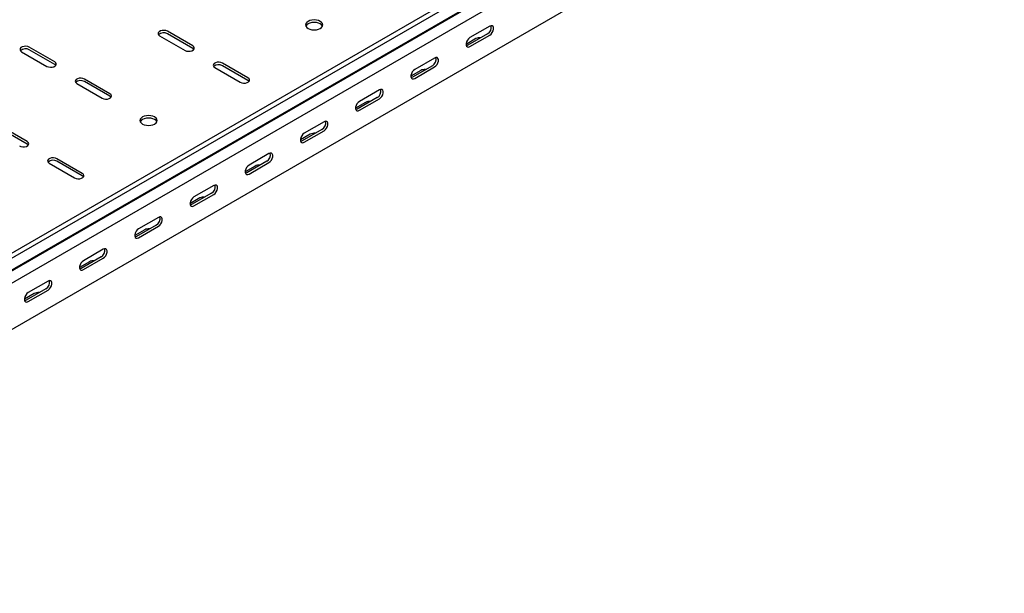
# Model space of a CAD drawing. Units: millimetres. Extents: x 109 to 3838, y 196 to 2931.
# Drawn here: x 3121 to 3751, y 885 to 1252 of the extents above; entities that cross this region are included whole.
import ezdxf

# ---------------------------------------------------------------- set-up
doc = ezdxf.new("R2010")
doc.units = ezdxf.units.MM

msp = doc.modelspace()

# ---------------------------------------------------------------- linework, layer by layer
at = {"color": 7, "linetype": 'Continuous', "lineweight": 25}
for p, q in [((3744.32, 1465.64), (1623, 241.03)), ((3747.22, 1463.97), (1625.9, 239.36)), ((1629.37, 233.99), (3750.69, 1458.61)), ((1626.37, 231.6), (3747.69, 1456.21)), ((3751.39, 1450.48), (1630.07, 225.87)), ((3751.39, 1420.76), (1630.07, 196.15)), ((3231.67, 1235.44), (3215.41, 1244.83)), ((3231.67, 1233.8), (3215.41, 1243.19)), ((3420.47, 1243.19), (3407.74, 1235.85)), ((3421.88, 1248.09), (3409.16, 1240.75)), ((3409.16, 1235.03), (3421.88, 1242.38)), ((3210.46, 1241.97), (3226.72, 1232.58)), ((3413.04, 1240.13), (3406.68, 1236.46)), ((3122.07, 1231.76), (3138.33, 1222.37)), ((3143.28, 1225.23), (3127.02, 1234.62)), ((3143.28, 1223.6), (3127.02, 1232.99)), ((3267.03, 1215.03), (3250.76, 1224.41)), ((3386.53, 1227.68), (3373.8, 1220.34)), ((3245.81, 1221.56), (3262.08, 1212.17)), ((3267.03, 1213.39), (3250.76, 1222.78)), ((3377.69, 1219.72), (3371.33, 1216.05)), ((3385.11, 1222.78), (3372.39, 1215.44)), ((3373.8, 1214.62), (3386.53, 1221.97)), ((3157.43, 1211.35), (3173.69, 1201.96)), ((3178.64, 1204.82), (3162.37, 1214.21)), ((3178.64, 1203.19), (3162.37, 1212.58)), ((3351.17, 1207.27), (3338.44, 1199.93)), ((3342.33, 1199.31), (3335.97, 1195.64)), ((3349.76, 1202.37), (3337.03, 1195.03)), ((3338.44, 1194.21), (3351.17, 1201.56)), ((3315.82, 1186.86), (3303.09, 1179.51)), ((3125.61, 1174.21), (3109.34, 1183.59)), ((3125.61, 1172.57), (3109.34, 1181.96)), ((3314.4, 1181.96), (3301.68, 1174.62)), ((3303.09, 1173.8), (3315.82, 1181.15)), ((3306.98, 1178.9), (3300.61, 1175.23)), ((3139.75, 1160.33), (3156.01, 1150.94)), ((3160.96, 1153.8), (3144.7, 1163.18)), ((3160.96, 1152.16), (3144.7, 1161.55)), ((3279.05, 1161.55), (3266.32, 1154.21)), ((3280.46, 1166.45), (3267.73, 1159.1)), ((3267.73, 1153.39), (3280.46, 1160.74)), ((3271.62, 1158.49), (3265.26, 1154.82)), ((3245.11, 1146.04), (3232.38, 1138.69)), ((3236.27, 1138.08), (3229.9, 1134.41)), ((3243.69, 1141.14), (3230.96, 1133.8)), ((3232.38, 1132.98), (3245.11, 1140.33)), ((3209.75, 1125.63), (3197.02, 1118.28)), ((3200.91, 1117.67), (3194.55, 1114)), ((3208.34, 1120.73), (3195.61, 1113.38)), ((3197.02, 1112.57), (3209.75, 1119.92)), ((3174.4, 1105.22), (3161.67, 1097.87)), ((3165.56, 1097.26), (3159.19, 1093.59)), ((3172.98, 1100.32), (3160.25, 1092.97)), ((3161.67, 1092.16), (3174.4, 1099.51)), ((3139.04, 1084.81), (3126.31, 1077.46)), ((3137.63, 1079.91), (3124.9, 1072.56)), ((3126.31, 1071.75), (3139.04, 1079.1)), ((3130.2, 1076.85), (3123.84, 1073.18))]:
    msp.add_line(p, q, dxfattribs=at)
at = {"color": 7, "linetype": 'Continuous', "lineweight": 25, "flags": 128}
for points in [[(3305.56, 1246.66), (3306.7, 1246.16), (3308.03, 1245.84), (3309.45, 1245.73), (3310.88, 1245.84), (3312.2, 1246.16), (3313.34, 1246.66), (3314.22, 1247.32), (3314.77, 1248.09), (3314.95, 1248.91), (3314.77, 1249.73), (3314.22, 1250.49), (3313.34, 1251.15), (3312.2, 1251.66), (3310.88, 1251.97), (3309.45, 1252.08), (3308.03, 1251.97), (3306.7, 1251.66), (3305.56, 1251.15), (3304.69, 1250.49), (3304.14, 1249.73), (3303.95, 1248.91), (3304.14, 1248.09), (3304.69, 1247.32), (3305.56, 1246.66)], [(3314.77, 1248.09), (3314.77, 1248.1), (3314.22, 1248.86), (3313.34, 1249.52), (3312.2, 1250.02), (3310.88, 1250.34), (3309.45, 1250.45), (3308.03, 1250.34), (3306.7, 1250.02), (3305.56, 1249.52), (3304.69, 1248.86), (3304.14, 1248.1), (3304.14, 1248.09)], [(3215.41, 1244.83), (3214.41, 1245.23), (3213.24, 1245.41), (3212.03, 1245.35), (3210.93, 1245.05), (3210.07, 1244.56), (3209.55, 1243.92), (3209.45, 1243.22), (3209.76, 1242.54), (3210.46, 1241.97)], [(3421.88, 1242.38), (3422.73, 1243.04), (3423.47, 1243.96), (3424.03, 1245.04), (3424.32, 1246.15), (3424.32, 1247.14), (3424.03, 1247.9), (3423.47, 1248.34), (3422.73, 1248.41), (3421.88, 1248.09)], [(3409.16, 1240.75), (3408.31, 1240.08), (3407.56, 1239.16), (3407.01, 1238.08), (3406.72, 1236.98), (3406.72, 1235.98), (3407.01, 1235.22), (3407.56, 1234.78), (3408.31, 1234.71), (3409.16, 1235.03)], [(3127.02, 1234.62), (3126.02, 1235.02), (3124.85, 1235.2), (3123.64, 1235.14), (3122.54, 1234.85), (3121.68, 1234.35), (3121.16, 1233.71), (3121.06, 1233.02), (3121.37, 1232.34), (3122.07, 1231.76)], [(3226.72, 1232.58), (3227.72, 1232.18), (3228.89, 1231.99), (3230.1, 1232.06), (3231.2, 1232.35), (3232.06, 1232.85), (3232.58, 1233.48), (3232.68, 1234.18), (3232.37, 1234.86), (3231.67, 1235.44)], [(3232.4, 1233.19), (3232.37, 1233.23), (3231.67, 1233.8)], [(3407.74, 1235.85), (3406.89, 1235.53), (3406.85, 1235.52)], [(3138.33, 1222.37), (3139.33, 1221.97), (3140.5, 1221.79), (3141.71, 1221.85), (3142.82, 1222.15), (3143.68, 1222.64), (3144.19, 1223.28), (3144.29, 1223.98), (3143.98, 1224.66), (3143.28, 1225.23)], [(3144.01, 1222.99), (3143.98, 1223.02), (3143.28, 1223.6)], [(3250.76, 1224.41), (3249.77, 1224.82), (3248.59, 1225), (3247.38, 1224.94), (3246.28, 1224.64), (3245.42, 1224.15), (3244.91, 1223.51), (3244.8, 1222.81), (3245.12, 1222.13), (3245.81, 1221.56)], [(3386.53, 1221.97), (3387.37, 1222.63), (3388.12, 1223.55), (3388.67, 1224.63), (3388.97, 1225.74), (3388.97, 1226.73), (3388.67, 1227.49), (3388.12, 1227.93), (3387.37, 1228), (3386.53, 1227.68)], [(3373.8, 1220.34), (3372.95, 1219.67), (3372.21, 1218.75), (3371.66, 1217.67), (3371.36, 1216.57), (3371.36, 1215.57), (3371.66, 1214.81), (3372.21, 1214.37), (3372.95, 1214.3), (3373.8, 1214.62)], [(3162.37, 1214.21), (3161.38, 1214.61), (3160.21, 1214.79), (3158.99, 1214.73), (3157.89, 1214.44), (3157.03, 1213.94), (3156.52, 1213.3), (3156.41, 1212.6), (3156.73, 1211.93), (3157.43, 1211.35)], [(3262.08, 1212.17), (3263.07, 1211.77), (3264.25, 1211.58), (3265.46, 1211.65), (3266.56, 1211.94), (3267.42, 1212.44), (3267.93, 1213.07), (3268.04, 1213.77), (3267.72, 1214.45), (3267.03, 1215.03)], [(3267.75, 1212.78), (3267.72, 1212.82), (3267.03, 1213.39)], [(3372.39, 1215.44), (3371.54, 1215.12), (3371.49, 1215.11)], [(3173.69, 1201.96), (3174.68, 1201.56), (3175.86, 1201.38), (3177.07, 1201.44), (3178.17, 1201.74), (3179.03, 1202.23), (3179.54, 1202.87), (3179.65, 1203.57), (3179.34, 1204.25), (3178.64, 1204.82)], [(3351.17, 1201.56), (3352.02, 1202.22), (3352.76, 1203.14), (3353.32, 1204.22), (3353.61, 1205.33), (3353.61, 1206.32), (3353.32, 1207.08), (3352.76, 1207.52), (3352.02, 1207.59), (3351.17, 1207.27)], [(3179.37, 1202.58), (3179.34, 1202.61), (3178.64, 1203.19)], [(3338.44, 1199.93), (3337.6, 1199.26), (3336.85, 1198.34), (3336.3, 1197.26), (3336.01, 1196.16), (3336.01, 1195.16), (3336.3, 1194.4), (3336.85, 1193.96), (3337.6, 1193.89), (3338.44, 1194.21)], [(3337.03, 1195.03), (3336.18, 1194.71), (3336.14, 1194.7)], [(3199.5, 1185.43), (3200.64, 1184.93), (3201.96, 1184.61), (3203.39, 1184.5), (3204.81, 1184.61), (3206.14, 1184.93), (3207.28, 1185.43), (3208.15, 1186.09), (3208.7, 1186.85), (3208.89, 1187.68), (3208.7, 1188.5), (3208.15, 1189.26), (3207.28, 1189.92), (3206.14, 1190.43), (3204.81, 1190.74), (3203.39, 1190.85), (3201.96, 1190.74), (3200.64, 1190.43), (3199.5, 1189.92), (3198.62, 1189.26), (3198.07, 1188.5), (3197.89, 1187.68), (3198.07, 1186.85), (3198.62, 1186.09), (3199.5, 1185.43)], [(3208.7, 1186.86), (3208.7, 1186.87), (3208.15, 1187.63), (3207.28, 1188.29), (3206.14, 1188.79), (3204.81, 1189.11), (3203.39, 1189.22), (3201.96, 1189.11), (3200.64, 1188.79), (3199.5, 1188.29), (3198.62, 1187.63), (3198.07, 1186.87), (3198.07, 1186.86)], [(3315.82, 1181.15), (3316.66, 1181.81), (3317.41, 1182.73), (3317.96, 1183.81), (3318.25, 1184.92), (3318.25, 1185.91), (3317.96, 1186.67), (3317.41, 1187.11), (3316.66, 1187.18), (3315.82, 1186.86)], [(3303.09, 1179.51), (3302.24, 1178.85), (3301.5, 1177.93), (3300.95, 1176.85), (3300.65, 1175.75), (3300.65, 1174.75), (3300.95, 1173.99), (3301.5, 1173.55), (3302.24, 1173.48), (3303.09, 1173.8)], [(3120.66, 1171.35), (3121.65, 1170.95), (3122.83, 1170.76), (3124.04, 1170.83), (3125.14, 1171.12), (3126, 1171.62), (3126.51, 1172.25), (3126.62, 1172.95), (3126.3, 1173.63), (3125.61, 1174.21)], [(3301.68, 1174.62), (3300.83, 1174.3), (3300.78, 1174.29)], [(3126.33, 1171.96), (3126.3, 1172), (3125.61, 1172.57)], [(3280.46, 1160.74), (3281.31, 1161.4), (3282.05, 1162.32), (3282.61, 1163.4), (3282.9, 1164.51), (3282.9, 1165.5), (3282.61, 1166.26), (3282.05, 1166.7), (3281.31, 1166.77), (3280.46, 1166.45)], [(3144.7, 1163.18), (3143.7, 1163.59), (3142.53, 1163.77), (3141.32, 1163.71), (3140.21, 1163.41), (3139.36, 1162.91), (3138.84, 1162.28), (3138.74, 1161.58), (3139.05, 1160.9), (3139.75, 1160.33)], [(3267.73, 1159.1), (3266.89, 1158.44), (3266.14, 1157.52), (3265.59, 1156.44), (3265.3, 1155.34), (3265.3, 1154.34), (3265.59, 1153.58), (3266.14, 1153.14), (3266.89, 1153.07), (3267.73, 1153.39)], [(3266.32, 1154.21), (3265.47, 1153.89), (3265.43, 1153.88)], [(3156.01, 1150.94), (3157.01, 1150.54), (3158.18, 1150.35), (3159.39, 1150.42), (3160.49, 1150.71), (3161.35, 1151.21), (3161.87, 1151.84), (3161.97, 1152.54), (3161.66, 1153.22), (3160.96, 1153.8)], [(3161.69, 1151.55), (3161.66, 1151.59), (3160.96, 1152.16)], [(3245.11, 1140.33), (3245.95, 1140.99), (3246.7, 1141.91), (3247.25, 1142.99), (3247.54, 1144.1), (3247.54, 1145.09), (3247.25, 1145.85), (3246.7, 1146.29), (3245.95, 1146.36), (3245.11, 1146.04)], [(3232.38, 1138.69), (3231.53, 1138.03), (3230.79, 1137.11), (3230.24, 1136.03), (3229.94, 1134.93), (3229.94, 1133.93), (3230.24, 1133.17), (3230.79, 1132.73), (3231.53, 1132.66), (3232.38, 1132.98)], [(3230.96, 1133.8), (3230.12, 1133.48), (3230.07, 1133.47)], [(3209.75, 1119.92), (3210.6, 1120.58), (3211.34, 1121.5), (3211.89, 1122.58), (3212.19, 1123.68), (3212.19, 1124.68), (3211.89, 1125.44), (3211.34, 1125.88), (3210.6, 1125.95), (3209.75, 1125.63)], [(3197.02, 1118.28), (3196.18, 1117.62), (3195.43, 1116.7), (3194.88, 1115.62), (3194.59, 1114.52), (3194.59, 1113.52), (3194.88, 1112.76), (3195.43, 1112.32), (3196.18, 1112.25), (3197.02, 1112.57)], [(3195.61, 1113.38), (3194.76, 1113.07), (3194.72, 1113.06)], [(3174.4, 1099.51), (3175.24, 1100.17), (3175.99, 1101.09), (3176.54, 1102.17), (3176.83, 1103.27), (3176.83, 1104.27), (3176.54, 1105.03), (3175.99, 1105.47), (3175.24, 1105.54), (3174.4, 1105.22)], [(3161.67, 1097.87), (3160.82, 1097.21), (3160.08, 1096.29), (3159.52, 1095.21), (3159.23, 1094.11), (3159.23, 1093.11), (3159.52, 1092.35), (3160.08, 1091.91), (3160.82, 1091.84), (3161.67, 1092.16)], [(3160.25, 1092.97), (3159.41, 1092.66), (3159.36, 1092.65)], [(3139.04, 1079.1), (3139.89, 1079.76), (3140.63, 1080.68), (3141.18, 1081.76), (3141.48, 1082.86), (3141.48, 1083.86), (3141.18, 1084.62), (3140.63, 1085.06), (3139.89, 1085.13), (3139.04, 1084.81)], [(3126.31, 1077.46), (3125.47, 1076.8), (3124.72, 1075.88), (3124.17, 1074.8), (3123.88, 1073.7), (3123.88, 1072.7), (3124.17, 1071.94), (3124.72, 1071.5), (3125.47, 1071.43), (3126.31, 1071.75)], [(3124.9, 1072.56), (3124.05, 1072.25), (3124, 1072.24)]]:
    msp.add_lwpolyline(points, dxfattribs=at)
at = {"color": 7, "linetype": 'Continuous', "lineweight": 25}
for centre, radius, start, end in [((3212.98, 1239.13), 4.74, 59.09509, 133.21564), ((3418.17, 1247.33), 4.74, 299.09058, 13.2284), ((3415.5, 1235.39), 5.34, 83.18244, 117.38214), ((3124.59, 1228.92), 4.74, 59.09509, 133.21564), ((3248.33, 1218.72), 4.74, 59.09509, 133.21564), ((3382.81, 1226.92), 4.74, 299.09058, 13.2284), ((3380.14, 1214.98), 5.34, 83.18244, 117.38214), ((3159.94, 1208.51), 4.74, 59.09509, 133.21564), ((3347.46, 1206.51), 4.74, 299.09058, 13.2284), ((3344.79, 1194.57), 5.34, 83.18244, 117.38214), ((3312.1, 1186.1), 4.74, 299.09058, 13.2284), ((3309.43, 1174.16), 5.34, 83.18244, 117.38214), ((3276.74, 1165.69), 4.74, 299.09058, 13.2284), ((3142.26, 1157.49), 4.74, 59.09509, 133.21564), ((3274.08, 1153.75), 5.34, 83.18244, 117.38214), ((3241.39, 1145.28), 4.74, 299.09058, 13.2284), ((3238.72, 1133.34), 5.34, 83.18244, 117.38214), ((3206.03, 1124.87), 4.74, 299.09058, 13.2284), ((3203.37, 1112.93), 5.34, 83.18244, 117.38214), ((3170.68, 1104.46), 4.74, 299.09058, 13.2284), ((3168.01, 1092.52), 5.34, 83.18244, 117.38214), ((3135.32, 1084.05), 4.74, 299.09058, 13.2284), ((3132.66, 1072.11), 5.34, 83.18244, 117.38214)]:
    msp.add_arc(centre, radius, start, end, dxfattribs=at)

doc.saveas('drawing.dxf')
